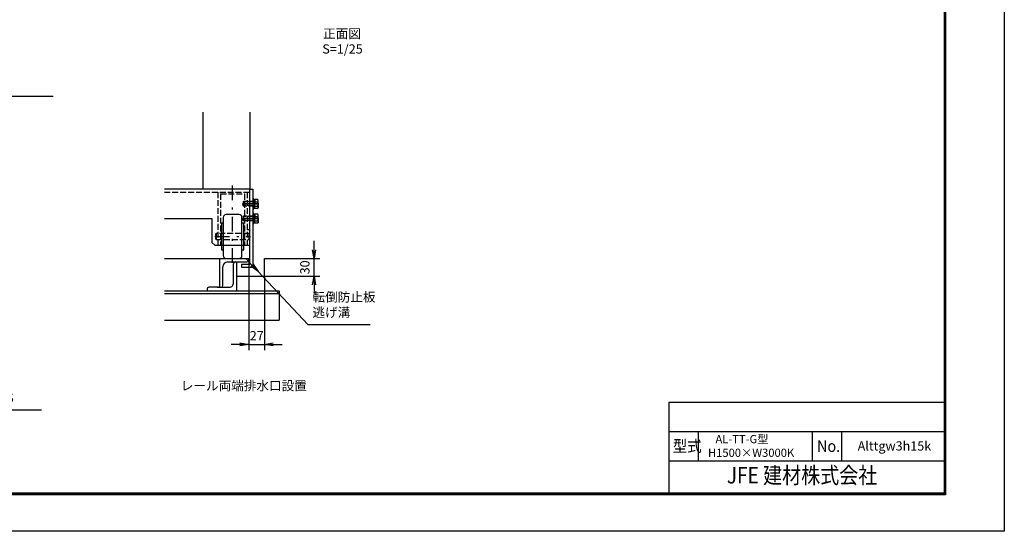
# Model space of a CAD drawing. Extents: x 0 to 14850, y 0 to 10500.
# Drawn here: x 6456 to 14850, y 0 to 4363 of the extents above; entities that cross this region are included whole.
import ezdxf
from ezdxf.enums import TextEntityAlignment as Align

# ---------------------------------------------------------------- set-up
doc = ezdxf.new("R2010")
doc.units = 0
doc.header["$LTSCALE"] = 25
doc.header["$MEASUREMENT"] = 0
doc.header["$PDMODE"] = 35
doc.linetypes.add('JIS_DASHDOT', pattern=[10.7, 5, -2.5, 0.7, -2.5])
doc.linetypes.add('PRFWELDING', pattern=[2.7, 2, -0.7])
doc.layers.get('0').update_dxf_attribs({"linetype": 'CONTINUOUS'})
doc.layers.get('DEFPOINTS').update_dxf_attribs({"linetype": 'CONTINUOUS'})
for name, color, linetype in [('01', 7, 'CONTINUOUS'), ('WAKU', 7, 'CONTINUOUS'), ('ねじ', 8, 'CONTINUOUS'), ('外形線', 7, 'CONTINUOUS'), ('寸法線', 3, 'CONTINUOUS'), ('文字1', 4, 'CONTINUOUS'), ('細線', 4, 'CONTINUOUS'), ('軸線', 6, 'JIS_DASHDOT'), ('隠れ線', 4, 'PRFWELDING')]:
    doc.layers.add(name, color=color, linetype=linetype)
doc.styles.get("Standard").update_dxf_attribs({"font": 'simplex.shx', "bigfont": 'bigfont.shx'})
doc.dimstyles.new('HIGANO1', dxfattribs={"dimtxt": 3.15, "dimasz": 3, "dimexe": 2, "dimexo": 0, "dimgap": 1.5, "dimtad": 3, "dimdsep": 46, "dimtxsty": 'STANDARD', "dimblk": 'OPEN', "dimblk1": 'OPEN', "dimblk2": 'OPEN', "dimsah": 1, "dimcen": 0, "dimdle": 1, "dimclrd": 256, "dimclre": 256, "dimclrt": 256, "dimadec": 0, "dimazin": 0, "dimtfac": 1, "dimtmove": 0, "dimatfit": 0, "dimldrblk": 'OPEN', "dimfxl": 1, "dimtolj": 1, "dimarcsym": 0})

# ---------------------------------------------------------------- blocks, each defined once
blk = doc.blocks.new('PROFDL00HVW9N6')
blk.add_line((0, 0), (43.03, 0))
at = {"insert": (1.5, 1.5), "char_height": 3, "attachment_point": 7}
blk.add_mtext('パネル押え\\PFB-t4 SUS304 ', dxfattribs=at)
blk = doc.blocks.new('PROFDL00HVWC56')
blk.add_line((0, 0), (36.94, 0))
at = {"insert": (1.5, 1.5), "char_height": 3, "attachment_point": 7}
blk.add_mtext('L-50x50xt4 SS', dxfattribs=at)
blk = doc.blocks.new('_OPEN')
at = {"color": 0, "linetype": 'ByBlock'}
for p, q in [((-1, 0.17), (0, 0)), ((0, 0), (-1, -0.17)), ((0, 0), (-1, 0))]:
    blk.add_line(p, q, dxfattribs=at)
blk = doc.blocks.new('*D84')
at = {"layer": 'DEFPOINTS', "color": 0}
for p in [(8488.2, 2215.8), (8913.2, 1763.4)]:
    blk.add_point(p, dxfattribs=at)
at = {"layer": '寸法線', "lineweight": -2}
for p, q in [((8385.4, 2325.1), (8436.8, 2270.4)), ((8913.2, 1763.4), (8488.2, 2215.8))]:
    blk.add_line(p, q, dxfattribs=at)
at = {"layer": '寸法線', "lineweight": -2, "xscale": 75, "yscale": 75, "zscale": 75, "rotation": 313.2131530961307}
blk.add_blockref('_OPEN', (8488.2, 2215.8), dxfattribs=at)
blk = doc.blocks.new('PROFDL00I3F3S6')
blk.add_line((0, 0), (20.2, 0))
at = {"insert": (1.5, 1.5), "char_height": 3, "attachment_point": 7}
blk.add_mtext('転倒防止板\\P逃げ溝', dxfattribs=at)
blk = doc.blocks.new('*D85')
at = {"layer": 'DEFPOINTS', "color": 0}
for p in [(8408.6, 2326.6), (8543.6, 2176.6), (8543.6, 1593.3)]:
    blk.add_point(p, dxfattribs=at)
at = {"layer": '寸法線', "lineweight": -2}
for p, q in [((8408.6, 2326.6), (8408.6, 1543.3)), ((8543.6, 2176.6), (8543.6, 1543.3)), ((8333.6, 1593.3), (8258.6, 1593.3)), ((8408.6, 1593.3), (8543.6, 1593.3)), ((8618.6, 1593.3), (8693.6, 1593.3))]:
    blk.add_line(p, q, dxfattribs=at)
at = {"layer": '寸法線', "lineweight": -2, "xscale": 75, "yscale": 75, "zscale": 75}
blk.add_blockref('_OPEN', (8408.6, 1593.3), dxfattribs=at)
at = {"layer": '寸法線', "lineweight": -2, "xscale": 75, "yscale": 75, "zscale": 75, "rotation": 180}
blk.add_blockref('_OPEN', (8543.6, 1593.3), dxfattribs=at)
at = {"layer": '寸法線', "insert": (8477.4, 1668), "char_height": 78.75, "attachment_point": 5}
blk.add_mtext('\\A1;27', dxfattribs=at)
blk = doc.blocks.new('*D86')
at = {"layer": 'DEFPOINTS', "color": 0}
for p in [(8770.7, 2326.6), (8965.4, 2326.6), (8543.6, 2176.6)]:
    blk.add_point(p, dxfattribs=at)
at = {"layer": '寸法線', "lineweight": -2}
for p, q in [((8965.4, 2401.6), (8965.4, 2476.6)), ((8770.7, 2326.6), (9015.4, 2326.6)), ((8965.4, 2176.6), (8965.4, 2326.6)), ((8543.6, 2176.6), (9015.4, 2176.6)), ((8965.4, 2101.6), (8965.4, 2026.6))]:
    blk.add_line(p, q, dxfattribs=at)
at = {"layer": '寸法線', "lineweight": -2, "xscale": 75, "yscale": 75, "zscale": 75}
for p, rotation in [((8965.4, 2326.6), 270), ((8965.4, 2176.6), 90)]:
    blk.add_blockref('_OPEN', p, dxfattribs=dict(at, rotation=rotation))
at = {"layer": '寸法線', "insert": (8887.4, 2250.9), "char_height": 78.75, "attachment_point": 5, "rotation": 90}
blk.add_mtext('\\A1;30', dxfattribs=at)

msp = doc.modelspace()

# ---------------------------------------------------------------- linework, layer by layer
at = {"color": 0, "linetype": 'Continuous'}
for p, q in [((11991.485, 1100), (14337.5, 1100)), ((11991.485, 1100), (11991.485, 325)), ((11991.485, 850), (14337.5, 850)), ((11991.485, 600), (14337.5, 600))]:
    msp.add_line(p, q, dxfattribs=at)
at = {"linetype": 'Continuous'}
for p, q in [((12241.485, 850), (12241.485, 600)), ((13212.5, 850), (13212.5, 600)), ((13462.5, 850), (13462.5, 600))]:
    msp.add_line(p, q, dxfattribs=at)
at = {"color": 3, "linetype": 'Continuous'}
msp.add_lwpolyline([(0, 10500), (14850, 10500), (14850, 0), (0, 0)], close=True, dxfattribs=at)
at = {"linetype": 'Continuous'}
for points in [[(500, 10187.5), (14350, 10187.5), (14350, 312.5), (500, 312.5)], [(503.125, 10184.375), (14346.875, 10184.375), (14346.875, 315.625), (503.125, 315.625)], [(506.25, 10181.25), (14343.75, 10181.25), (14343.75, 318.75), (506.25, 318.75)], [(509.375, 10178.125), (14340.625, 10178.125), (14340.625, 321.875), (509.375, 321.875)], [(512.5, 10175), (14337.5, 10175), (14337.5, 325), (512.5, 325)]]:
    msp.add_lwpolyline(points, close=True, dxfattribs=at)
at = {"layer": '01', "color": 7, "linetype": 'Continuous'}
for p, q in [((8418.599, 2916.566), (7689.956, 2916.566)), ((7689.956, 2666.566), (8094.849, 2666.566))]:
    msp.add_line(p, q, dxfattribs=at)
at = {"layer": 'ねじ'}
for p, q in [((8452.298, 2808.441), (8460.111, 2811.566)), ((8452.298, 2774.691), (8460.111, 2771.566)), ((8452.298, 2683.441), (8460.111, 2686.566)), ((8452.298, 2649.691), (8460.111, 2646.566))]:
    msp.add_line(p, q, dxfattribs=at)
at = {"layer": '外形線'}
for p, q in [((8018.599, 3575.188), (8018.599, 2916.566)), ((8418.599, 3575.188), (8418.599, 2916.566)), ((8418.599, 2276.566), (8418.599, 2916.566)), ((8418.599, 2916.566), (8443.599, 2916.566)), ((8443.599, 2916.566), (8443.599, 2251.566)), ((8451.599, 2834.066), (8443.599, 2834.066)), ((8443.599, 2834.066), (8443.599, 2749.066)), ((8451.599, 2749.066), (8451.599, 2834.066)), ((8451.599, 2814.566), (8452.111, 2827.233)), ((8451.599, 2814.566), (8451.599, 2791.566)), ((8462.111, 2793.566), (8451.599, 2791.566)), ((8451.599, 2768.566), (8451.599, 2791.566)), ((8462.111, 2789.566), (8451.599, 2787.566)), ((8452.111, 2827.233), (8452.944, 2828.066)), ((8452.298, 2811.566), (8452.298, 2791.566)), ((8452.298, 2771.566), (8452.298, 2791.566)), ((8452.944, 2828.066), (8456.855, 2828.066)), ((8452.944, 2828.066), (8452.944, 2791.822)), ((8452.944, 2755.066), (8452.944, 2787.822)), ((8456.855, 2828.066), (8460.765, 2828.066)), ((8460.765, 2828.066), (8461.599, 2827.233)), ((8460.765, 2828.066), (8460.765, 2793.31)), ((8460.765, 2755.066), (8460.765, 2789.31)), ((8461.599, 2827.233), (8462.111, 2814.566)), ((8485.708, 2829.094), (8462.111, 2829.094)), ((8462.111, 2829.094), (8462.111, 2791.566)), ((8462.111, 2814.566), (8462.111, 2791.566)), ((8462.111, 2810.33), (8485.708, 2810.33)), ((8462.111, 2754.039), (8462.111, 2791.566)), ((8462.111, 2768.566), (8462.111, 2791.566)), ((8462.111, 2772.802), (8485.708, 2772.802)), ((8488.611, 2824.066), (8485.708, 2829.094)), ((8488.611, 2791.566), (8488.611, 2824.066)), ((8488.611, 2791.566), (8488.611, 2759.066)), ((8443.599, 2749.066), (8451.599, 2749.066)), ((8451.599, 2709.066), (8443.599, 2709.066)), ((8451.599, 2768.566), (8452.111, 2755.9)), ((8451.599, 2624.066), (8451.599, 2709.066)), ((8451.599, 2689.566), (8452.111, 2702.233)), ((8451.599, 2689.566), (8451.599, 2666.566)), ((8452.111, 2755.9), (8452.944, 2755.066)), ((8452.111, 2702.233), (8452.944, 2703.066)), ((8452.298, 2686.566), (8452.298, 2666.566)), ((8452.944, 2755.066), (8456.855, 2755.066)), ((8452.944, 2703.066), (8456.855, 2703.066)), ((8452.944, 2703.066), (8452.944, 2666.822)), ((8456.855, 2755.066), (8460.765, 2755.066)), ((8456.855, 2703.066), (8460.765, 2703.066)), ((8460.765, 2755.066), (8461.599, 2755.9)), ((8460.765, 2703.066), (8461.599, 2702.233)), ((8460.765, 2703.066), (8460.765, 2668.31)), ((8461.599, 2755.9), (8462.111, 2768.566)), ((8461.599, 2702.233), (8462.111, 2689.566)), ((8485.708, 2754.039), (8462.111, 2754.039)), ((8485.708, 2704.094), (8462.111, 2704.094)), ((8462.111, 2704.094), (8462.111, 2666.566)), ((8462.111, 2689.566), (8462.111, 2666.566)), ((8488.611, 2759.066), (8485.708, 2754.039)), ((8488.611, 2699.066), (8485.708, 2704.094)), ((8488.611, 2666.566), (8488.611, 2699.066)), ((8094.849, 2666.566), (8094.849, 2464.066)), ((8443.599, 2624.066), (8451.599, 2624.066)), ((8462.111, 2668.566), (8451.599, 2666.566)), ((8451.599, 2643.566), (8451.599, 2666.566)), ((8462.111, 2664.566), (8451.599, 2662.566)), ((8451.599, 2643.566), (8452.111, 2630.9)), ((8452.111, 2630.9), (8452.944, 2630.066)), ((8452.298, 2646.566), (8452.298, 2666.566)), ((8452.944, 2630.066), (8452.944, 2662.822)), ((8452.944, 2630.066), (8456.855, 2630.066)), ((8456.855, 2630.066), (8460.765, 2630.066)), ((8460.765, 2630.066), (8460.765, 2664.31)), ((8460.765, 2630.066), (8461.599, 2630.9)), ((8461.599, 2630.9), (8462.111, 2643.566)), ((8462.111, 2685.33), (8485.708, 2685.33)), ((8462.111, 2629.039), (8462.111, 2666.566)), ((8462.111, 2643.566), (8462.111, 2666.566)), ((8462.111, 2647.802), (8485.708, 2647.802)), ((8485.708, 2629.039), (8462.111, 2629.039)), ((8488.611, 2634.066), (8485.708, 2629.039)), ((8488.611, 2666.566), (8488.611, 2634.066)), ((8119.849, 2439.066), (8094.849, 2464.066)), ((8119.849, 2439.066), (8418.599, 2439.066)), ((8348.599, 2276.566), (8348.599, 2251.566)), ((8418.599, 2276.566), (8348.599, 2276.566)), ((8348.599, 2251.566), (8443.599, 2251.566))]:
    msp.add_line(p, q, dxfattribs=at)
for centre, radius, start, end in [((8460.111, 2813.566), 2, 270, 0), ((8460.111, 2769.566), 2, 0, 90), ((8471.998, 2819.712), 16.613, 325.6158651, 34.3841349), ((8426.513, 2791.566), 62.097, 342.4121065, 17.5878935), ((8471.998, 2763.421), 16.613, 325.6158651, 34.3841349), ((8460.111, 2688.566), 2, 270, 0), ((8471.998, 2694.712), 16.613, 325.6158651, 34.3841349), ((8460.111, 2644.566), 2, 0, 90), ((8426.513, 2666.566), 62.097, 342.4121065, 17.5878935), ((8471.998, 2638.421), 16.613, 325.6158651, 34.3841349)]:
    msp.add_arc(centre, radius, start, end, dxfattribs=at)
at = {"layer": '細線'}
for p, q in [((8326.099, 2701.566), (8216.099, 2701.566)), ((8176.099, 2626.566), (8176.099, 2401.566)), ((8191.099, 2626.566), (8176.099, 2626.566)), ((8191.099, 2676.566), (8191.099, 2351.566)), ((8351.099, 2351.566), (8351.099, 2676.566)), ((8366.099, 2626.566), (8351.099, 2626.566)), ((8366.099, 2401.566), (8366.099, 2626.566)), ((8176.099, 2401.566), (8191.099, 2401.566)), ((8351.099, 2401.566), (8366.099, 2401.566)), ((7689.956, 2326.566), (8408.599, 2326.566)), ((8158.599, 2326.566), (8158.599, 2081.566)), ((8228.599, 2296.566), (8393.599, 2296.566)), ((8278.599, 2121.566), (8278.599, 2281.566)), ((8308.599, 2051.566), (8308.599, 2296.566)), ((8408.599, 2311.566), (8408.599, 2326.566)), ((8543.599, 2326.566), (8770.717, 2326.566)), ((8543.599, 2176.566), (8543.599, 2326.566)), ((8188.599, 2096.566), (8188.599, 2256.566)), ((8308.599, 2176.566), (8543.599, 2176.566)), ((7689.956, 2051.566), (8668.599, 2051.566)), ((7689.956, 2026.566), (8668.599, 2026.566)), ((8053.599, 2066.566), (8053.599, 2051.566)), ((8151.099, 2081.566), (8068.599, 2081.566)), ((8141.099, 2081.566), (8243.599, 2081.566)), ((8668.599, 2051.566), (8668.599, 1801.566)), ((7689.956, 1801.566), (8668.599, 1801.566))]:
    msp.add_line(p, q, dxfattribs=at)
for centre, radius, start, end in [((8216.099, 2676.566), 25, 90, 180), ((8326.099, 2676.566), 25, 0, 90), ((8216.099, 2351.566), 25, 180, 270), ((8326.099, 2351.566), 25, 270, 0), ((8228.599, 2256.566), 40, 90, 180), ((8293.599, 2281.566), 15, 90, 180), ((8393.599, 2311.566), 15, 270, 0), ((8242.824, 2117.557), 35.999, 271.2335819, 6.3945678), ((8068.599, 2066.566), 15, 90, 180), ((8173.599, 2096.566), 15, 270, 0)]:
    msp.add_arc(centre, radius, start, end, dxfattribs=at)
at = {"layer": '軸線'}
for p, q in [((8271.099, 2288.523), (8271.099, 2949.61)), ((8352.873, 2791.566), (8483.074, 2791.566)), ((8493.671, 2791.566), (8357.051, 2791.566)), ((8352.873, 2666.566), (8483.074, 2666.566)), ((8493.671, 2666.566), (8357.051, 2666.566)), ((8119.277, 2514.066), (8424.17, 2514.066))]:
    msp.add_line(p, q, dxfattribs=at)
at = {"layer": '隠れ線'}
for p, q in [((7689.956, 2891.566), (8418.599, 2891.566)), ((8146.099, 2891.566), (8146.099, 2439.066)), ((8168.599, 2876.566), (8373.599, 2876.566)), ((8168.599, 2876.566), (8168.599, 2439.066)), ((8373.599, 2876.566), (8373.599, 2439.066)), ((8396.099, 2891.566), (8396.099, 2439.066)), ((8365.236, 2811.566), (8362.111, 2808.441)), ((8452.298, 2808.441), (8362.111, 2808.441)), ((8362.111, 2808.441), (8362.111, 2791.566)), ((8362.111, 2774.691), (8362.111, 2791.566)), ((8365.236, 2771.566), (8362.111, 2774.691)), ((8452.298, 2774.691), (8362.111, 2774.691)), ((8460.111, 2811.566), (8365.236, 2811.566)), ((8365.236, 2811.566), (8365.236, 2791.566)), ((8365.236, 2771.566), (8365.236, 2791.566)), ((8460.111, 2771.566), (8365.236, 2771.566)), ((8365.236, 2686.566), (8362.111, 2683.441)), ((8460.111, 2686.566), (8365.236, 2686.566)), ((8365.236, 2686.566), (8365.236, 2666.566)), ((8362.111, 2683.441), (8362.111, 2666.566)), ((8452.298, 2683.441), (8362.111, 2683.441)), ((8362.111, 2649.691), (8362.111, 2666.566)), ((8452.298, 2649.691), (8362.111, 2649.691)), ((8365.236, 2646.566), (8362.111, 2649.691)), ((8365.236, 2646.566), (8365.236, 2666.566)), ((8460.111, 2646.566), (8365.236, 2646.566)), ((8126.099, 2534.066), (8131.099, 2539.066)), ((8126.099, 2534.066), (8126.099, 2494.066)), ((8411.099, 2539.066), (8131.099, 2539.066)), ((8131.099, 2539.066), (8131.099, 2489.066)), ((8396.099, 2574.066), (8418.599, 2574.066)), ((8411.099, 2539.066), (8411.099, 2489.066)), ((8411.099, 2539.066), (8416.099, 2534.066)), ((8416.099, 2494.066), (8416.099, 2534.066)), ((8126.099, 2494.066), (8131.099, 2489.066)), ((8131.099, 2489.066), (8411.099, 2489.066)), ((8411.099, 2489.066), (8416.099, 2494.066))]:
    msp.add_line(p, q, dxfattribs=at)

# ---------------------------------------------------------------- block references
at = {"layer": '寸法線'}
for name, p, xscale, yscale in [('PROFDL00HVW9N6', (5611.513, 3710.167), 26.24999999999999, 26.24999999999999), ('PROFDL00I3F3S6', (8913.163, 1763.403), 26.25, 26.25), ('PROFDL00HVWC56', (5672.825, 1035.759), 26.25, 26.25)]:
    msp.add_blockref(name, p, dxfattribs=dict(at, xscale=xscale, yscale=yscale))

# ---------------------------------------------------------------- texts
at = {"layer": 'WAKU', "color": 7, "width": 0.9}
for s, p in [('型式', (12023.75, 676.897)), ('No.', (13253.411, 676.897))]:
    msp.add_text(s, height=100, dxfattribs=at).set_placement(p)
at = {"layer": 'WAKU', "color": 0, "linetype": 'Continuous', "width": 0.85}
msp.add_text('JFE 建材株式会社', height=140, dxfattribs=at).set_placement((13126.225, 459.629), align=Align.MIDDLE)
at = {"layer": '文字1'}
for s, p in [('正面図', (9204.162, 4233.968)), ('S=1/25', (9208.405, 4103.002)), ('Alttgw3h15k', (13913.322, 717.73))]:
    msp.add_text(s, height=78.75, dxfattribs=at).set_placement(p, align=Align.MIDDLE)
msp.add_text('レール両端排水口設置', height=78.75, dxfattribs=at).set_placement((7829.903, 1202.241))
at = {"layer": '文字1', "insert": (12324.205, 821.327), "char_height": 70, "width": 808.24363, "attachment_point": 1}
msp.add_mtext('{\\Fsimplex.shx;\\W2.97115; }AL-TT-G型 {\\Fsimplex.shx;\\W2.97115; }H1500×W3000K', dxfattribs=at)

# ---------------------------------------------------------------- dimensions: what is measured, and where the dimension line sits
at = {"layer": '寸法線'}
dim = msp.add_linear_dim(base=(8965.435, 2326.566), p1=(8543.599, 2176.566), p2=(8770.717, 2326.566), angle=90, dimstyle='HIGANO1', override={"dimscale": 25, "dimlfac": 0.2, "dimtmove": 2, "dimatfit": 3}, dxfattribs=at)
dim.commit()
dim.dimension.update_dxf_attribs({"geometry": '*D86', "text_midpoint": (8887.393, 2250.852), "dimtype": 160})
dim = msp.add_linear_dim(base=(8543.599, 1593.261), p1=(8408.599, 2326.566), p2=(8543.599, 2176.566), dimstyle='HIGANO1', override={"dimscale": 25, "dimlfac": 0.2, "dimtmove": 2, "dimatfit": 3}, dxfattribs=at)
dim.commit()
dim.dimension.update_dxf_attribs({"geometry": '*D85', "text_midpoint": (8477.379, 1667.95), "dimtype": 160})
dim = msp.add_radius_dim(center=(8913.163, 1763.403), mpoint=(8488.152, 2215.786), text=' ', dimstyle='HIGANO1', override={"dimscale": 25, "dimgap": 0, "dimlfac": 0.2, "dimsah": 0, "dimdle": 0, "dimtmove": 2, "dimatfit": 3}, dxfattribs=at)
dim.commit()
dim.dimension.update_dxf_attribs({"geometry": '*D84', "text_midpoint": (8385.445, 2325.108)})

doc.saveas('drawing.dxf')
